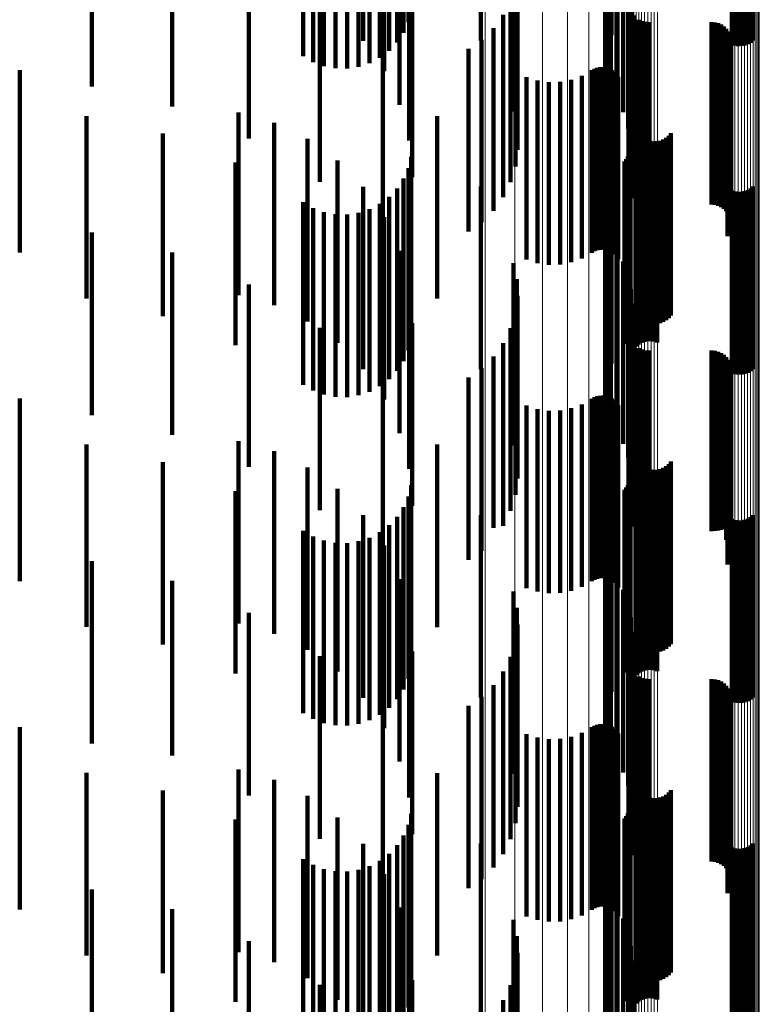
# Model space of a CAD drawing. Units: metres. Extents: x 0.02 to 0.11, y -0.59 to 0.65.
# Drawn here: x 0.09 to 0.11, y -0.29 to -0.26 of the extents above; entities that cross this region are included whole.
import ezdxf

# ---------------------------------------------------------------- set-up
doc = ezdxf.new("R2010")
doc.units = ezdxf.units.M
doc.linetypes.add('AUSGEZOGEN', pattern=[0])
doc.linetypes.add('VERDECKT2_S2', pattern=[0.009, 0.005, -0.004])
doc.layers.add('Standard', color=7, linetype='AUSGEZOGEN', lineweight=13)

msp = doc.modelspace()

# ---------------------------------------------------------------- linework, layer by layer
at = {"layer": 'Standard', "color": 253, "linetype": 'VERDECKT2_S2', "lineweight": 140, "transparency": 33554687}
for p, q in [((0.096241, -0.255755), (0.096241, -0.260631)), ((0.101961, -0.255704), (0.101961, -0.260704)), ((0.096111, -0.255922), (0.096111, -0.260922)), ((0.101804, -0.255987), (0.101804, -0.260987)), ((0.095935, -0.256187), (0.095935, -0.261187)), ((0.098229, -0.25614), (0.098229, -0.26114)), ((0.101696, -0.256292), (0.101696, -0.261292)), ((0.105108, -0.256248), (0.105108, -0.261248)), ((0.105193, -0.256275), (0.105193, -0.261275)), ((0.105281, -0.256287), (0.105281, -0.261287)), ((0.105369, -0.256285), (0.105369, -0.261285)), ((0.105456, -0.256269), (0.105456, -0.261269)), ((0.10554, -0.256239), (0.10554, -0.261239)), ((0.105617, -0.256196), (0.105617, -0.261196)), ((0.105686, -0.25614), (0.105686, -0.26114)), ((0.095716, -0.25642), (0.095716, -0.26142)), ((0.093355, -0.256568), (0.093355, -0.261568)), ((0.093631, -0.256727), (0.093631, -0.261727)), ((0.09518, -0.25676), (0.09518, -0.26176)), ((0.095462, -0.256612), (0.095462, -0.261612)), ((0.10164, -0.256611), (0.10164, -0.261611)), ((0.09393, -0.256838), (0.09393, -0.261838)), ((0.094243, -0.256898), (0.094243, -0.261898)), ((0.094562, -0.256905), (0.094562, -0.261905)), ((0.094877, -0.256858), (0.094877, -0.261858)), ((0.101637, -0.256934), (0.101637, -0.261934)), ((0.101687, -0.257254), (0.101687, -0.262254)), ((0.087565, -0.257399), (0.087565, -0.262399)), ((0.10179, -0.257561), (0.10179, -0.262561)), ((0.101942, -0.257846), (0.101942, -0.262846)), ((0.089774, -0.257942), (0.089774, -0.262942)), ((0.099118, -0.258233), (0.099118, -0.263078)), ((0.10213, -0.258191), (0.10213, -0.2631)), ((0.099213, -0.258679), (0.099213, -0.262854)), ((0.102263, -0.258561), (0.102263, -0.262913)), ((0.091873, -0.258819), (0.091873, -0.263819)), ((0.09626, -0.258874), (0.09626, -0.263874)), ((0.102337, -0.258948), (0.102337, -0.262719)), ((0.096001, -0.258999), (0.096001, -0.262896)), ((0.099232, -0.259134), (0.099232, -0.262625)), ((0.095578, -0.259441), (0.095578, -0.261977)), ((0.10235, -0.259341), (0.10235, -0.262521)), ((0.099175, -0.259586), (0.099175, -0.262397)), ((0.093812, -0.260009), (0.093812, -0.265009)), ((0.095005, -0.259843), (0.095005, -0.261144)), ((0.096347, -0.259882), (0.096347, -0.264882)), ((0.099043, -0.260022), (0.099043, -0.262177)), ((0.102278, -0.260034), (0.102278, -0.262172)), ((0.102276, -0.260125), (0.102276, -0.262126)), ((0.102289, -0.260215), (0.102289, -0.26208)), ((0.098841, -0.26043), (0.098841, -0.261972)), ((0.10236, -0.260382), (0.10236, -0.261996)), ((0.102415, -0.260454), (0.102415, -0.26196)), ((0.102557, -0.260567), (0.102557, -0.261903)), ((0.10264, -0.260604), (0.10264, -0.261884)), ((0.098573, -0.260799), (0.098573, -0.261786)), ((0.102728, -0.260627), (0.102728, -0.261873)), ((0.102819, -0.260634), (0.102819, -0.261869)), ((0.104547, -0.260634), (0.104547, -0.261869)), ((0.104638, -0.260642), (0.104638, -0.261865)), ((0.104727, -0.260665), (0.104727, -0.261854)), ((0.104811, -0.260702), (0.104811, -0.261835)), ((0.104887, -0.260753), (0.104887, -0.261809)), ((0.104953, -0.260816), (0.104953, -0.261777)), ((0.098248, -0.261117), (0.098248, -0.261626)), ((0.105008, -0.260889), (0.105008, -0.26174)), ((0.10505, -0.260971), (0.10505, -0.261699)), ((0.105078, -0.261058), (0.105078, -0.261655)), ((0.105091, -0.261149), (0.105091, -0.26161)), ((0.09789, -0.261367), (0.09789, -0.266367)), ((0.105037, -0.261416), (0.105037, -0.261475)), ((0.10507, -0.26133), (0.10507, -0.261518)), ((0.105088, -0.26124), (0.105088, -0.261564)), ((0.095544, -0.261484), (0.095544, -0.265975)), ((0.098248, -0.261626), (0.098248, -0.266117)), ((0.10499, -0.261495), (0.10499, -0.266495)), ((0.105037, -0.261475), (0.105037, -0.266416)), ((0.10507, -0.261518), (0.10507, -0.26633)), ((0.105078, -0.261655), (0.105078, -0.266058)), ((0.105088, -0.261564), (0.105088, -0.26624)), ((0.105091, -0.26161), (0.105091, -0.266149)), ((0.085592, -0.261948), (0.085592, -0.266948)), ((0.098573, -0.261786), (0.098573, -0.265799)), ((0.101268, -0.261953), (0.101268, -0.266953)), ((0.101341, -0.261912), (0.101341, -0.266912)), ((0.101419, -0.261883), (0.101419, -0.266883)), ((0.101501, -0.261868), (0.101501, -0.266868)), ((0.101585, -0.261867), (0.101585, -0.266867)), ((0.101667, -0.26188), (0.101667, -0.26688)), ((0.101747, -0.261907), (0.101747, -0.266907)), ((0.10182, -0.261946), (0.10182, -0.266946)), ((0.102415, -0.26196), (0.102415, -0.265454)), ((0.102557, -0.261903), (0.102557, -0.265567)), ((0.10264, -0.261884), (0.10264, -0.265604)), ((0.102728, -0.261873), (0.102728, -0.265627)), ((0.102819, -0.261869), (0.102819, -0.265634)), ((0.104547, -0.261869), (0.104547, -0.265634)), ((0.104638, -0.261865), (0.104638, -0.265642)), ((0.104727, -0.261854), (0.104727, -0.265665)), ((0.104811, -0.261835), (0.104811, -0.265702)), ((0.104887, -0.261809), (0.104887, -0.265753)), ((0.104953, -0.261777), (0.104953, -0.265816)), ((0.105008, -0.26174), (0.105008, -0.265889)), ((0.10505, -0.261699), (0.10505, -0.265971)), ((0.098841, -0.261972), (0.098841, -0.26543)), ((0.099043, -0.262177), (0.099043, -0.265022)), ((0.099483, -0.26214), (0.099483, -0.26714)), ((0.100705, -0.262214), (0.100705, -0.267214)), ((0.100997, -0.262107), (0.100997, -0.267107)), ((0.101887, -0.261997), (0.101887, -0.266997)), ((0.101944, -0.262058), (0.101944, -0.267058)), ((0.101989, -0.262128), (0.101989, -0.267128)), ((0.102276, -0.262126), (0.102276, -0.265125)), ((0.102278, -0.262172), (0.102278, -0.265034)), ((0.102289, -0.26208), (0.102289, -0.265215)), ((0.10236, -0.261996), (0.10236, -0.265382)), ((0.099175, -0.262397), (0.099175, -0.264586)), ((0.099779, -0.262234), (0.099779, -0.267234)), ((0.100088, -0.262279), (0.100088, -0.267279)), ((0.100399, -0.262272), (0.100399, -0.267272)), ((0.099232, -0.262625), (0.099232, -0.264134)), ((0.102337, -0.262719), (0.102337, -0.263948)), ((0.10235, -0.262521), (0.10235, -0.264341)), ((0.099213, -0.262854), (0.099213, -0.263679)), ((0.102263, -0.262913), (0.102263, -0.263561)), ((0.087423, -0.263206), (0.087423, -0.268206)), ((0.091591, -0.263113), (0.091591, -0.268113)), ((0.097028, -0.263208), (0.097028, -0.265106)), ((0.099118, -0.263078), (0.099118, -0.263078)), ((0.10213, -0.2631), (0.10213, -0.2631)), ((0.092564, -0.263391), (0.092564, -0.268391)), ((0.102476, -0.263533), (0.102476, -0.268533)), ((0.089513, -0.263688), (0.089513, -0.268688)), ((0.093474, -0.263832), (0.093474, -0.268832)), ((0.102512, -0.263617), (0.102512, -0.268617)), ((0.102563, -0.263694), (0.102563, -0.268694)), ((0.102625, -0.263761), (0.102625, -0.268761)), ((0.102698, -0.263816), (0.102698, -0.268816)), ((0.103225, -0.263849), (0.103225, -0.268849)), ((0.103304, -0.263802), (0.103304, -0.268802)), ((0.103374, -0.263744), (0.103374, -0.268744)), ((0.103433, -0.263674), (0.103433, -0.268674)), ((0.102779, -0.263859), (0.102779, -0.268859)), ((0.102866, -0.263887), (0.102866, -0.268887)), ((0.102957, -0.263901), (0.102957, -0.268901)), ((0.103049, -0.263898), (0.103049, -0.268898)), ((0.103139, -0.263881), (0.103139, -0.268881)), ((0.09632, -0.264322), (0.09632, -0.269079)), ((0.102214, -0.264388), (0.102214, -0.264512)), ((0.102256, -0.264317), (0.102256, -0.264548)), ((0.102286, -0.26424), (0.102286, -0.264586)), ((0.102304, -0.26416), (0.102304, -0.264627)), ((0.102799, -0.264378), (0.102799, -0.269051)), ((0.102887, -0.264376), (0.102887, -0.269052)), ((0.102975, -0.264388), (0.102975, -0.269046)), ((0.091506, -0.264481), (0.091506, -0.268999)), ((0.094296, -0.264422), (0.094296, -0.269422)), ((0.096241, -0.264631), (0.096241, -0.268923)), ((0.102163, -0.264451), (0.102163, -0.26448)), ((0.102163, -0.26448), (0.102163, -0.269451)), ((0.102214, -0.264512), (0.102214, -0.269388)), ((0.102256, -0.264548), (0.102256, -0.269317)), ((0.102286, -0.264586), (0.102286, -0.26924)), ((0.102304, -0.264627), (0.102304, -0.26916)), ((0.102482, -0.264523), (0.102482, -0.268978)), ((0.102551, -0.264467), (0.102551, -0.269006)), ((0.102628, -0.264424), (0.102628, -0.269028)), ((0.102712, -0.264394), (0.102712, -0.269043)), ((0.10306, -0.264415), (0.10306, -0.269032)), ((0.096111, -0.264922), (0.096111, -0.268777)), ((0.101961, -0.264704), (0.101961, -0.269704)), ((0.095005, -0.265144), (0.095005, -0.270144)), ((0.095935, -0.265187), (0.095935, -0.268643)), ((0.097028, -0.265106), (0.097028, -0.268208)), ((0.098229, -0.26514), (0.098229, -0.27014)), ((0.101804, -0.264987), (0.101804, -0.269987)), ((0.105617, -0.265196), (0.105617, -0.268639)), ((0.105686, -0.26514), (0.105686, -0.268667)), ((0.095716, -0.26542), (0.095716, -0.268526)), ((0.101696, -0.265292), (0.101696, -0.270292)), ((0.105108, -0.265248), (0.105108, -0.268612)), ((0.105193, -0.265275), (0.105193, -0.268599)), ((0.105281, -0.265287), (0.105281, -0.268593)), ((0.105369, -0.265285), (0.105369, -0.268594)), ((0.105456, -0.265269), (0.105456, -0.268602)), ((0.10554, -0.265239), (0.10554, -0.268617)), ((0.093355, -0.265568), (0.093355, -0.268451)), ((0.093631, -0.265727), (0.093631, -0.268371)), ((0.095462, -0.265612), (0.095462, -0.268429)), ((0.10164, -0.265611), (0.10164, -0.270611)), ((0.09393, -0.265838), (0.09393, -0.268315)), ((0.094243, -0.265898), (0.094243, -0.268285)), ((0.094562, -0.265905), (0.094562, -0.268281)), ((0.094877, -0.265858), (0.094877, -0.268305)), ((0.09518, -0.26576), (0.09518, -0.268355)), ((0.095544, -0.265975), (0.095544, -0.266484)), ((0.095578, -0.265977), (0.095578, -0.270977)), ((0.101637, -0.265934), (0.101637, -0.270934)), ((0.101687, -0.266254), (0.101687, -0.271254)), ((0.087565, -0.266399), (0.087565, -0.268033)), ((0.10179, -0.266561), (0.10179, -0.271561)), ((0.089774, -0.266942), (0.089774, -0.267759)), ((0.096001, -0.266896), (0.096001, -0.271896)), ((0.101942, -0.266846), (0.101942, -0.271846)), ((0.099118, -0.267233), (0.099118, -0.272233)), ((0.10213, -0.267191), (0.10213, -0.272191)), ((0.102263, -0.267561), (0.102263, -0.272561)), ((0.089774, -0.267759), (0.089774, -0.271942)), ((0.091873, -0.267819), (0.091873, -0.272819)), ((0.09626, -0.267874), (0.09626, -0.271823)), ((0.099213, -0.267679), (0.099213, -0.272679)), ((0.087565, -0.268033), (0.087565, -0.271399)), ((0.099232, -0.268134), (0.099232, -0.273134)), ((0.102337, -0.267948), (0.102337, -0.272948)), ((0.093631, -0.268371), (0.093631, -0.270727)), ((0.09393, -0.268315), (0.09393, -0.270838)), ((0.094243, -0.268285), (0.094243, -0.270898)), ((0.094562, -0.268281), (0.094562, -0.270905)), ((0.094877, -0.268305), (0.094877, -0.270858)), ((0.09518, -0.268355), (0.09518, -0.27076)), ((0.095462, -0.268429), (0.095462, -0.270612)), ((0.10235, -0.268341), (0.10235, -0.273341)), ((0.093355, -0.268451), (0.093355, -0.270568)), ((0.095716, -0.268526), (0.095716, -0.27042)), ((0.095935, -0.268643), (0.095935, -0.270187)), ((0.099175, -0.268586), (0.099175, -0.273586)), ((0.105108, -0.268612), (0.105108, -0.270248)), ((0.105193, -0.268599), (0.105193, -0.270275)), ((0.105281, -0.268593), (0.105281, -0.270287)), ((0.105369, -0.268594), (0.105369, -0.270285)), ((0.105456, -0.268602), (0.105456, -0.270269)), ((0.10554, -0.268617), (0.10554, -0.270239)), ((0.105617, -0.268639), (0.105617, -0.270196)), ((0.105686, -0.268667), (0.105686, -0.27014)), ((0.096111, -0.268777), (0.096111, -0.269922)), ((0.096241, -0.268923), (0.096241, -0.269631)), ((0.096347, -0.268882), (0.096347, -0.271315)), ((0.091506, -0.268999), (0.091506, -0.269481)), ((0.093812, -0.269009), (0.093812, -0.274009)), ((0.09632, -0.269079), (0.09632, -0.269079)), ((0.099043, -0.269022), (0.099043, -0.274022)), ((0.102276, -0.269125), (0.102276, -0.274125)), ((0.102278, -0.269034), (0.102278, -0.274034)), ((0.102289, -0.269215), (0.102289, -0.274215)), ((0.102482, -0.268978), (0.102482, -0.269523)), ((0.102551, -0.269006), (0.102551, -0.269467)), ((0.102628, -0.269028), (0.102628, -0.269424)), ((0.102712, -0.269043), (0.102712, -0.269394)), ((0.102799, -0.269051), (0.102799, -0.269378)), ((0.102887, -0.269052), (0.102887, -0.269376)), ((0.102975, -0.269046), (0.102975, -0.269388)), ((0.10306, -0.269032), (0.10306, -0.269415)), ((0.098841, -0.26943), (0.098841, -0.27443)), ((0.10236, -0.269382), (0.10236, -0.274382)), ((0.102415, -0.269454), (0.102415, -0.274454)), ((0.102557, -0.269567), (0.102557, -0.274567)), ((0.10264, -0.269604), (0.10264, -0.274596)), ((0.102728, -0.269627), (0.102728, -0.274584)), ((0.102819, -0.269634), (0.102819, -0.27458)), ((0.104547, -0.269634), (0.104547, -0.27458)), ((0.104638, -0.269642), (0.104638, -0.274576)), ((0.104727, -0.269665), (0.104727, -0.274564)), ((0.104811, -0.269702), (0.104811, -0.274544)), ((0.104887, -0.269753), (0.104887, -0.274517)), ((0.098573, -0.269799), (0.098573, -0.274493)), ((0.104953, -0.269816), (0.104953, -0.274484)), ((0.105008, -0.269889), (0.105008, -0.274446)), ((0.10505, -0.269971), (0.10505, -0.274403)), ((0.098248, -0.270117), (0.098248, -0.274326)), ((0.105078, -0.270058), (0.105078, -0.274357)), ((0.105088, -0.27024), (0.105088, -0.274261)), ((0.105091, -0.270149), (0.105091, -0.274309)), ((0.095544, -0.270484), (0.095544, -0.275484)), ((0.09789, -0.270367), (0.09789, -0.275367)), ((0.10499, -0.270495), (0.10499, -0.274128)), ((0.105037, -0.270416), (0.105037, -0.274169)), ((0.10507, -0.27033), (0.10507, -0.274214)), ((0.085592, -0.270948), (0.085592, -0.274809)), ((0.100997, -0.271107), (0.100997, -0.273806)), ((0.101268, -0.270953), (0.101268, -0.273887)), ((0.101341, -0.270912), (0.101341, -0.273908)), ((0.101419, -0.270883), (0.101419, -0.273923)), ((0.101501, -0.270868), (0.101501, -0.273931)), ((0.101585, -0.270867), (0.101585, -0.273932)), ((0.101667, -0.27088), (0.101667, -0.273925)), ((0.101747, -0.270907), (0.101747, -0.273911)), ((0.10182, -0.270946), (0.10182, -0.27389)), ((0.101887, -0.270997), (0.101887, -0.273864)), ((0.101944, -0.271058), (0.101944, -0.273831)), ((0.101989, -0.271128), (0.101989, -0.273795)), ((0.096347, -0.271315), (0.096347, -0.273882)), ((0.099483, -0.27114), (0.099483, -0.273788)), ((0.099779, -0.271234), (0.099779, -0.273739)), ((0.100088, -0.271279), (0.100088, -0.273716)), ((0.100399, -0.271272), (0.100399, -0.273719)), ((0.100705, -0.271214), (0.100705, -0.27375)), ((0.09626, -0.271823), (0.09626, -0.272874)), ((0.087423, -0.272206), (0.087423, -0.277206)), ((0.091591, -0.272113), (0.091591, -0.274222)), ((0.097028, -0.272208), (0.097028, -0.277208)), ((0.092564, -0.272391), (0.092564, -0.274082)), ((0.089513, -0.272688), (0.089513, -0.277687)), ((0.102476, -0.272533), (0.102476, -0.273056)), ((0.102512, -0.272617), (0.102512, -0.273012)), ((0.102563, -0.272694), (0.102563, -0.272972)), ((0.103374, -0.272744), (0.103374, -0.272945)), ((0.103433, -0.272674), (0.103433, -0.272982)), ((0.093474, -0.272832), (0.093474, -0.27386)), ((0.102512, -0.273012), (0.102512, -0.277617)), ((0.102563, -0.272972), (0.102563, -0.277694)), ((0.102625, -0.272761), (0.102625, -0.272937)), ((0.102625, -0.272937), (0.102625, -0.277761)), ((0.102698, -0.272816), (0.102698, -0.272907)), ((0.102698, -0.272907), (0.102698, -0.277816)), ((0.102779, -0.272859), (0.102779, -0.272885)), ((0.102779, -0.272885), (0.102779, -0.277859)), ((0.102866, -0.272887), (0.102866, -0.277887)), ((0.102957, -0.272901), (0.102957, -0.277901)), ((0.103049, -0.272898), (0.103049, -0.277898)), ((0.103139, -0.272881), (0.103139, -0.277881)), ((0.103225, -0.272849), (0.103225, -0.27289)), ((0.103225, -0.27289), (0.103225, -0.277849)), ((0.103304, -0.272802), (0.103304, -0.272915)), ((0.103304, -0.272915), (0.103304, -0.277802)), ((0.103374, -0.272945), (0.103374, -0.277744)), ((0.103433, -0.272982), (0.103433, -0.277674)), ((0.102286, -0.27324), (0.102286, -0.277415)), ((0.102304, -0.27316), (0.102304, -0.277457)), ((0.102476, -0.273056), (0.102476, -0.277533)), ((0.091506, -0.273481), (0.091506, -0.278481)), ((0.094296, -0.273422), (0.094296, -0.273562)), ((0.094296, -0.273562), (0.094296, -0.278422)), ((0.09632, -0.273322), (0.09632, -0.278322)), ((0.102163, -0.273451), (0.102163, -0.277304)), ((0.102214, -0.273388), (0.102214, -0.277338)), ((0.102256, -0.273317), (0.102256, -0.277375)), ((0.102482, -0.273523), (0.102482, -0.278523)), ((0.102551, -0.273467), (0.102551, -0.278467)), ((0.102628, -0.273424), (0.102628, -0.278424)), ((0.102712, -0.273394), (0.102712, -0.278394)), ((0.102799, -0.273378), (0.102799, -0.278378)), ((0.102887, -0.273376), (0.102887, -0.278376)), ((0.102975, -0.273388), (0.102975, -0.278388)), ((0.10306, -0.273415), (0.10306, -0.278415)), ((0.096241, -0.273631), (0.096241, -0.278631)), ((0.099483, -0.273788), (0.099483, -0.27614)), ((0.099779, -0.273739), (0.099779, -0.276234)), ((0.100088, -0.273716), (0.100088, -0.276279)), ((0.100399, -0.273719), (0.100399, -0.276272)), ((0.100705, -0.27375), (0.100705, -0.276214)), ((0.100997, -0.273806), (0.100997, -0.276107)), ((0.101944, -0.273831), (0.101944, -0.276058)), ((0.101961, -0.273704), (0.101961, -0.277171)), ((0.101989, -0.273795), (0.101989, -0.276128)), ((0.092564, -0.274082), (0.092564, -0.277391)), ((0.093474, -0.27386), (0.093474, -0.277832)), ((0.096111, -0.273922), (0.096111, -0.278922)), ((0.101268, -0.273887), (0.101268, -0.275953)), ((0.101341, -0.273908), (0.101341, -0.275912)), ((0.101419, -0.273923), (0.101419, -0.275883)), ((0.101501, -0.273931), (0.101501, -0.275868)), ((0.101585, -0.273932), (0.101585, -0.275867)), ((0.101667, -0.273925), (0.101667, -0.27588)), ((0.101747, -0.273911), (0.101747, -0.275907)), ((0.101804, -0.273987), (0.101804, -0.277022)), ((0.10182, -0.27389), (0.10182, -0.275946)), ((0.101887, -0.273864), (0.101887, -0.275997)), ((0.091591, -0.274222), (0.091591, -0.277113)), ((0.095005, -0.274144), (0.095005, -0.279144)), ((0.095935, -0.274187), (0.095935, -0.279187)), ((0.098229, -0.27414), (0.098229, -0.276942)), ((0.098248, -0.274326), (0.098248, -0.275117)), ((0.101696, -0.274292), (0.101696, -0.276862)), ((0.10499, -0.274128), (0.10499, -0.275495)), ((0.105037, -0.274169), (0.105037, -0.275416)), ((0.10507, -0.274214), (0.10507, -0.27533)), ((0.105078, -0.274357), (0.105078, -0.275058)), ((0.105088, -0.274261), (0.105088, -0.27524)), ((0.105091, -0.274309), (0.105091, -0.275149)), ((0.105108, -0.274248), (0.105108, -0.279248)), ((0.105193, -0.274275), (0.105193, -0.279275)), ((0.105281, -0.274287), (0.105281, -0.279287)), ((0.105369, -0.274285), (0.105369, -0.279285)), ((0.105456, -0.274269), (0.105456, -0.279269)), ((0.10554, -0.274239), (0.10554, -0.279239)), ((0.105617, -0.274196), (0.105617, -0.279196)), ((0.105686, -0.27414), (0.105686, -0.27914)), ((0.093355, -0.274568), (0.093355, -0.279568)), ((0.095462, -0.274612), (0.095462, -0.279612)), ((0.095716, -0.27442), (0.095716, -0.27942)), ((0.098573, -0.274493), (0.098573, -0.274493)), ((0.10164, -0.274611), (0.10164, -0.276695)), ((0.10264, -0.274596), (0.10264, -0.274596)), ((0.102728, -0.274584), (0.102728, -0.274584)), ((0.102819, -0.27458), (0.102819, -0.27458)), ((0.104547, -0.27458), (0.104547, -0.27458)), ((0.104638, -0.274576), (0.104638, -0.274576)), ((0.104727, -0.274564), (0.104727, -0.274564)), ((0.104811, -0.274544), (0.104811, -0.274544)), ((0.104887, -0.274517), (0.104887, -0.274517)), ((0.104953, -0.274484), (0.104953, -0.274816)), ((0.105008, -0.274446), (0.105008, -0.274889)), ((0.10505, -0.274403), (0.10505, -0.274971)), ((0.085592, -0.274809), (0.085592, -0.275948)), ((0.093631, -0.274727), (0.093631, -0.279727)), ((0.09393, -0.274838), (0.09393, -0.279838)), ((0.094243, -0.274898), (0.094243, -0.279898)), ((0.094562, -0.274905), (0.094562, -0.279905)), ((0.094877, -0.274858), (0.094877, -0.279858)), ((0.09518, -0.27476), (0.09518, -0.27976)), ((0.095578, -0.274977), (0.095578, -0.279977)), ((0.101637, -0.274934), (0.101637, -0.276525)), ((0.087565, -0.275399), (0.087565, -0.280399)), ((0.101687, -0.275254), (0.101687, -0.276357)), ((0.10179, -0.275561), (0.10179, -0.276195)), ((0.089774, -0.275942), (0.089774, -0.280726)), ((0.096001, -0.275896), (0.096001, -0.280896)), ((0.101942, -0.275846), (0.101942, -0.276045)), ((0.099118, -0.276233), (0.099118, -0.281233)), ((0.10179, -0.276195), (0.10179, -0.280561)), ((0.101942, -0.276045), (0.101942, -0.280846)), ((0.10213, -0.276191), (0.10213, -0.281191)), ((0.101637, -0.276525), (0.101637, -0.279934)), ((0.101687, -0.276357), (0.101687, -0.280254)), ((0.099213, -0.276679), (0.099213, -0.281679)), ((0.10164, -0.276695), (0.10164, -0.279611)), ((0.102263, -0.276561), (0.102263, -0.281561)), ((0.091873, -0.276819), (0.091873, -0.280265)), ((0.09626, -0.276874), (0.09626, -0.281874)), ((0.098229, -0.276942), (0.098229, -0.27914)), ((0.101696, -0.276862), (0.101696, -0.279292)), ((0.101804, -0.277022), (0.101804, -0.278987)), ((0.102337, -0.276948), (0.102337, -0.281948)), ((0.099232, -0.277134), (0.099232, -0.282134)), ((0.101961, -0.277171), (0.101961, -0.278704)), ((0.102163, -0.277304), (0.102163, -0.278451)), ((0.102214, -0.277338), (0.102214, -0.278388)), ((0.099175, -0.277586), (0.099175, -0.282586)), ((0.102256, -0.277375), (0.102256, -0.278317)), ((0.102286, -0.277415), (0.102286, -0.27824)), ((0.102304, -0.277457), (0.102304, -0.27816)), ((0.10235, -0.277341), (0.10235, -0.282341)), ((0.093812, -0.278009), (0.093812, -0.279639)), ((0.096347, -0.277882), (0.096347, -0.282882)), ((0.099043, -0.278022), (0.099043, -0.283022)), ((0.102276, -0.278125), (0.102276, -0.283125)), ((0.102278, -0.278034), (0.102278, -0.283034)), ((0.102289, -0.278215), (0.102289, -0.283215)), ((0.10236, -0.278382), (0.10236, -0.283382)), ((0.098841, -0.27843), (0.098841, -0.28343)), ((0.102415, -0.278454), (0.102415, -0.283454)), ((0.102557, -0.278567), (0.102557, -0.283567)), ((0.10264, -0.278604), (0.10264, -0.283604)), ((0.102728, -0.278627), (0.102728, -0.283627)), ((0.102819, -0.278634), (0.102819, -0.283634)), ((0.104547, -0.278634), (0.104547, -0.283634)), ((0.104638, -0.278642), (0.104638, -0.283642)), ((0.104727, -0.278665), (0.104727, -0.283665)), ((0.098573, -0.278799), (0.098573, -0.283799)), ((0.104811, -0.278702), (0.104811, -0.283702)), ((0.104887, -0.278753), (0.104887, -0.283753)), ((0.104953, -0.278816), (0.104953, -0.283816)), ((0.105008, -0.278889), (0.105008, -0.283889)), ((0.098248, -0.279117), (0.098248, -0.284117)), ((0.10505, -0.278971), (0.10505, -0.283971)), ((0.105078, -0.279058), (0.105078, -0.284058)), ((0.105091, -0.279149), (0.105091, -0.284149)), ((0.095544, -0.279484), (0.095544, -0.284484)), ((0.09789, -0.279367), (0.09789, -0.281657)), ((0.10499, -0.279495), (0.10499, -0.284495)), ((0.105037, -0.279416), (0.105037, -0.284416)), ((0.10507, -0.27933), (0.10507, -0.28433)), ((0.105088, -0.27924), (0.105088, -0.28424)), ((0.093812, -0.279639), (0.093812, -0.283009)), ((0.085592, -0.279948), (0.085592, -0.284948)), ((0.101268, -0.279953), (0.101268, -0.284953)), ((0.101341, -0.279912), (0.101341, -0.284912)), ((0.101419, -0.279883), (0.101419, -0.284883)), ((0.101501, -0.279868), (0.101501, -0.284868)), ((0.101585, -0.279867), (0.101585, -0.284867)), ((0.101667, -0.27988), (0.101667, -0.28488)), ((0.101747, -0.279907), (0.101747, -0.284907)), ((0.10182, -0.279946), (0.10182, -0.284946)), ((0.101887, -0.279997), (0.101887, -0.284997)), ((0.091873, -0.280265), (0.091873, -0.281819)), ((0.099483, -0.28014), (0.099483, -0.28514)), ((0.099779, -0.280234), (0.099779, -0.285234)), ((0.100088, -0.280279), (0.100088, -0.285279)), ((0.100399, -0.280272), (0.100399, -0.285272)), ((0.100705, -0.280214), (0.100705, -0.285214)), ((0.100997, -0.280107), (0.100997, -0.285107)), ((0.101944, -0.280058), (0.101944, -0.285058)), ((0.101989, -0.280128), (0.101989, -0.285128)), ((0.089774, -0.280726), (0.089774, -0.280726)), ((0.091591, -0.281113), (0.091591, -0.286113)), ((0.087423, -0.281206), (0.087423, -0.282689)), ((0.097028, -0.281208), (0.097028, -0.286208)), ((0.092564, -0.281391), (0.092564, -0.286391)), ((0.102476, -0.281533), (0.102476, -0.285543)), ((0.102512, -0.281617), (0.102512, -0.285497)), ((0.089513, -0.281687), (0.089513, -0.282436)), ((0.093474, -0.281832), (0.093474, -0.286832)), ((0.09789, -0.281657), (0.09789, -0.284367)), ((0.102563, -0.281694), (0.102563, -0.285455)), ((0.102625, -0.281761), (0.102625, -0.285418)), ((0.102698, -0.281816), (0.102698, -0.285388)), ((0.102779, -0.281859), (0.102779, -0.285364)), ((0.102866, -0.281887), (0.102866, -0.285349)), ((0.102957, -0.281901), (0.102957, -0.285342)), ((0.103049, -0.281898), (0.103049, -0.285343)), ((0.103139, -0.281881), (0.103139, -0.285352)), ((0.103225, -0.281849), (0.103225, -0.28537)), ((0.103304, -0.281802), (0.103304, -0.285395)), ((0.103374, -0.281744), (0.103374, -0.285428)), ((0.103433, -0.281674), (0.103433, -0.285466)), ((0.102304, -0.28216), (0.102304, -0.28716)), ((0.089513, -0.282436), (0.089513, -0.286687)), ((0.094296, -0.282422), (0.094296, -0.286781)), ((0.09632, -0.282322), (0.09632, -0.287322)), ((0.102163, -0.282451), (0.102163, -0.287451)), ((0.102214, -0.282388), (0.102214, -0.287388)), ((0.102256, -0.282317), (0.102256, -0.287317)), ((0.102286, -0.28224), (0.102286, -0.28724)), ((0.102628, -0.282424), (0.102628, -0.287424)), ((0.102712, -0.282394), (0.102712, -0.287394)), ((0.102799, -0.282378), (0.102799, -0.287378)), ((0.102887, -0.282376), (0.102887, -0.287376)), ((0.102975, -0.282388), (0.102975, -0.287388)), ((0.10306, -0.282415), (0.10306, -0.287415)), ((0.087423, -0.282689), (0.087423, -0.286206)), ((0.091506, -0.282481), (0.091506, -0.287481)), ((0.096241, -0.282631), (0.096241, -0.287631)), ((0.101961, -0.282704), (0.101961, -0.287704)), ((0.102482, -0.282523), (0.102482, -0.287523)), ((0.102551, -0.282467), (0.102551, -0.287467)), ((0.096111, -0.282922), (0.096111, -0.287922)), ((0.101804, -0.282987), (0.101804, -0.287987)), ((0.095005, -0.283144), (0.095005, -0.286401)), ((0.095935, -0.283187), (0.095935, -0.288187)), ((0.098229, -0.28314), (0.098229, -0.28814)), ((0.105108, -0.283248), (0.105108, -0.288248)), ((0.105193, -0.283275), (0.105193, -0.288275)), ((0.105456, -0.283269), (0.105456, -0.288269)), ((0.10554, -0.283239), (0.10554, -0.288239)), ((0.105617, -0.283196), (0.105617, -0.288196)), ((0.105686, -0.28314), (0.105686, -0.28814)), ((0.095716, -0.28342), (0.095716, -0.28842)), ((0.101696, -0.283292), (0.101696, -0.288292)), ((0.105281, -0.283287), (0.105281, -0.288287)), ((0.105369, -0.283285), (0.105369, -0.288285)), ((0.093355, -0.283568), (0.093355, -0.288568)), ((0.093631, -0.283727), (0.093631, -0.288727)), ((0.09518, -0.28376), (0.09518, -0.28876)), ((0.095462, -0.283612), (0.095462, -0.288612)), ((0.10164, -0.283611), (0.10164, -0.288611)), ((0.09393, -0.283838), (0.09393, -0.288838)), ((0.094243, -0.283898), (0.094243, -0.288898)), ((0.094562, -0.283905), (0.094562, -0.288905)), ((0.094877, -0.283858), (0.094877, -0.288858)), ((0.095578, -0.283977), (0.095578, -0.285963)), ((0.101637, -0.283934), (0.101637, -0.288934)), ((0.101687, -0.284254), (0.101687, -0.288979)), ((0.087565, -0.284399), (0.087565, -0.289399)), ((0.10179, -0.284561), (0.10179, -0.288811)), ((0.101942, -0.284846), (0.101942, -0.288655)), ((0.089774, -0.284942), (0.089774, -0.289942)), ((0.096001, -0.284896), (0.096001, -0.28548)), ((0.099118, -0.285233), (0.099118, -0.288443)), ((0.10213, -0.285191), (0.10213, -0.288466)), ((0.102625, -0.285418), (0.102625, -0.286761)), ((0.102698, -0.285388), (0.102698, -0.286816)), ((0.102779, -0.285364), (0.102779, -0.286859)), ((0.102866, -0.285349), (0.102866, -0.286887)), ((0.102957, -0.285342), (0.102957, -0.286901)), ((0.103049, -0.285343), (0.103049, -0.286898)), ((0.103139, -0.285352), (0.103139, -0.286881)), ((0.103225, -0.28537), (0.103225, -0.286849)), ((0.103304, -0.285395), (0.103304, -0.286802)), ((0.103374, -0.285428), (0.103374, -0.286744)), ((0.096001, -0.28548), (0.096001, -0.289896)), ((0.099213, -0.285679), (0.099213, -0.288199)), ((0.102263, -0.285561), (0.102263, -0.288263)), ((0.102476, -0.285543), (0.102476, -0.286533)), ((0.102512, -0.285497), (0.102512, -0.286617)), ((0.102563, -0.285455), (0.102563, -0.286694)), ((0.103433, -0.285466), (0.103433, -0.286674)), ((0.091873, -0.285819), (0.091873, -0.290819)), ((0.095578, -0.285963), (0.095578, -0.288977)), ((0.09626, -0.285874), (0.09626, -0.290874)), ((0.102337, -0.285948), (0.102337, -0.288052)), ((0.099232, -0.286134), (0.099232, -0.28795)), ((0.095005, -0.286401), (0.095005, -0.288144)), ((0.10235, -0.286341), (0.10235, -0.287837)), ((0.094296, -0.286781), (0.094296, -0.287422)), ((0.099175, -0.286586), (0.099175, -0.287703)), ((0.093812, -0.287009), (0.093812, -0.292009)), ((0.096347, -0.286882), (0.096347, -0.291882)), ((0.099043, -0.287022), (0.099043, -0.287464)), ((0.102278, -0.287034), (0.102278, -0.287458)), ((0.102276, -0.287125), (0.102276, -0.287408)), ((0.102289, -0.287215), (0.102289, -0.287359)), ((0.098841, -0.28743), (0.098841, -0.29243)), ((0.099043, -0.287464), (0.099043, -0.292022)), ((0.102276, -0.287408), (0.102276, -0.292125)), ((0.102278, -0.287458), (0.102278, -0.292034)), ((0.102289, -0.287359), (0.102289, -0.292215)), ((0.10236, -0.287382), (0.10236, -0.292382)), ((0.102415, -0.287454), (0.102415, -0.292454))]:
    msp.add_line(p, q, dxfattribs=at)
at = {"layer": 'Standard', "color": 7, "linetype": 'AUSGEZOGEN', "lineweight": 13, "transparency": 33554687}
for points in [[(0.102318, -0.078695), (0.102318, -0.09271), (0.102318, -0.106753), (0.102318, -0.120813), (0.102318, -0.134878), (0.102318, -0.148932), (0.102318, -0.162964), (0.102318, -0.17696), (0.102318, -0.190904), (0.102318, -0.204783), (0.102318, -0.218582), (0.102318, -0.232287), (0.102318, -0.245883), (0.102318, -0.259355), (0.102318, -0.272689), (0.102318, -0.28587), (0.102318, -0.298882), (0.102318, -0.311713)], [(0.10234, -0.07868), (0.10234, -0.092692), (0.10234, -0.106733), (0.10234, -0.120792), (0.10234, -0.134854), (0.10234, -0.148907), (0.10234, -0.162937), (0.10234, -0.17693), (0.10234, -0.190872), (0.10234, -0.204749), (0.10234, -0.218547), (0.10234, -0.23225), (0.10234, -0.245844), (0.10234, -0.259314), (0.10234, -0.272646), (0.10234, -0.285824), (0.10234, -0.298835), (0.10234, -0.311664)], [(0.102375, -0.078665), (0.102375, -0.092675), (0.102375, -0.106715), (0.102375, -0.120771), (0.102375, -0.134831), (0.102375, -0.148882), (0.102375, -0.16291), (0.102375, -0.176902), (0.102375, -0.190842), (0.102375, -0.204717), (0.102375, -0.218513), (0.102375, -0.232214), (0.102375, -0.245806), (0.102375, -0.259275), (0.102375, -0.272604), (0.102375, -0.285781), (0.102375, -0.298791), (0.102375, -0.311618)], [(0.102423, -0.078651), (0.102423, -0.09266), (0.102423, -0.106698), (0.102423, -0.120752), (0.102423, -0.134811), (0.102423, -0.14886), (0.102423, -0.162886), (0.102423, -0.176876), (0.102423, -0.190815), (0.102423, -0.204688), (0.102423, -0.218482), (0.102423, -0.232181), (0.102423, -0.245772), (0.102423, -0.259239), (0.102423, -0.272567), (0.102423, -0.285742), (0.102423, -0.29875), (0.102423, -0.311575)], [(0.102483, -0.078639), (0.102483, -0.092646), (0.102483, -0.106683), (0.102483, -0.120736), (0.102483, -0.134793), (0.102483, -0.14884), (0.102483, -0.162865), (0.102483, -0.176853), (0.102483, -0.19079), (0.102483, -0.204662), (0.102483, -0.218455), (0.102483, -0.232152), (0.102483, -0.245741), (0.102483, -0.259207), (0.102483, -0.272534), (0.102483, -0.285707), (0.102483, -0.298714), (0.102483, -0.311538)], [(0.102553, -0.078629), (0.102553, -0.092635), (0.102553, -0.10667), (0.102553, -0.120722), (0.102553, -0.134777), (0.102553, -0.148824), (0.102553, -0.162847), (0.102553, -0.176834), (0.102553, -0.19077), (0.102553, -0.204641), (0.102553, -0.218432), (0.102553, -0.232128), (0.102553, -0.245716), (0.102553, -0.25918), (0.102553, -0.272506), (0.102553, -0.285678), (0.102553, -0.298683), (0.102553, -0.311506)], [(0.102631, -0.078621), (0.102631, -0.092626), (0.102631, -0.10666), (0.102631, -0.120711), (0.102631, -0.134766), (0.102631, -0.148811), (0.102631, -0.162833), (0.102631, -0.176819), (0.102631, -0.190754), (0.102631, -0.204624), (0.102631, -0.218414), (0.102631, -0.232109), (0.102631, -0.245696), (0.102631, -0.259159), (0.102631, -0.272484), (0.102631, -0.285656), (0.102631, -0.29866), (0.102631, -0.311482)], [(0.102715, -0.078616), (0.102715, -0.09262), (0.102715, -0.106653), (0.102715, -0.120703), (0.102715, -0.134757), (0.102715, -0.148802), (0.102715, -0.162824), (0.102715, -0.176809), (0.102715, -0.190743), (0.102715, -0.204612), (0.102715, -0.218401), (0.102715, -0.232096), (0.102715, -0.245683), (0.102715, -0.259145), (0.102715, -0.272469), (0.102715, -0.28564), (0.102715, -0.298643), (0.102715, -0.311465)], [(0.102802, -0.078613), (0.102802, -0.092617), (0.102802, -0.10665), (0.102802, -0.120699), (0.102802, -0.134753), (0.102802, -0.148797), (0.102802, -0.162819), (0.102802, -0.176803), (0.102802, -0.190737), (0.102802, -0.204606), (0.102802, -0.218395), (0.102802, -0.23209), (0.102802, -0.245675), (0.102802, -0.259137), (0.102802, -0.272461), (0.102802, -0.285632), (0.102802, -0.298635), (0.102802, -0.311456)], [(0.102891, -0.078613), (0.102891, -0.092616), (0.102891, -0.106649), (0.102891, -0.120699), (0.102891, -0.134753), (0.102891, -0.148797), (0.102891, -0.162818), (0.102891, -0.176803), (0.102891, -0.190737), (0.102891, -0.204605), (0.102891, -0.218394), (0.102891, -0.232089), (0.102891, -0.245675), (0.102891, -0.259137), (0.102891, -0.27246), (0.102891, -0.285631), (0.102891, -0.298634), (0.102891, -0.311455)], [(0.102979, -0.078615), (0.102979, -0.092619), (0.102979, -0.106652), (0.102979, -0.120702), (0.102979, -0.134756), (0.102979, -0.148801), (0.102979, -0.162823), (0.102979, -0.176808), (0.102979, -0.190742), (0.102979, -0.204611), (0.102979, -0.2184), (0.102979, -0.232095), (0.102979, -0.245681), (0.102979, -0.259143), (0.102979, -0.272467), (0.102979, -0.285638), (0.102979, -0.298641), (0.102979, -0.311462)], [(0.103064, -0.07862), (0.103064, -0.092625), (0.103064, -0.106659), (0.103064, -0.120709), (0.103064, -0.134764), (0.103064, -0.148809), (0.103064, -0.162831), (0.103064, -0.176817), (0.103064, -0.190752), (0.103064, -0.204621), (0.103064, -0.218411), (0.103064, -0.232107), (0.103064, -0.245693), (0.103064, -0.259156), (0.103064, -0.272481), (0.103064, -0.285652), (0.103064, -0.298656), (0.103064, -0.311478)], [(0.105104, -0.078775), (0.105104, -0.092799), (0.105104, -0.106853), (0.105104, -0.120923), (0.105104, -0.134998), (0.105104, -0.149063), (0.105104, -0.163105), (0.105104, -0.17711), (0.105104, -0.191065), (0.105104, -0.204954), (0.105104, -0.218763), (0.105104, -0.232478), (0.105104, -0.246084), (0.105104, -0.259566), (0.105104, -0.272909), (0.105104, -0.286099), (0.105104, -0.299121), (0.105104, -0.311961)], [(0.105537, -0.078774), (0.105537, -0.092798), (0.105537, -0.106851), (0.105537, -0.120922), (0.105537, -0.134996), (0.105537, -0.149061), (0.105537, -0.163103), (0.105537, -0.177108), (0.105537, -0.191062), (0.105537, -0.204951), (0.105537, -0.21876), (0.105537, -0.232475), (0.105537, -0.246081), (0.105537, -0.259563), (0.105537, -0.272906), (0.105537, -0.286096), (0.105537, -0.299118), (0.105537, -0.311958)], [(0.105615, -0.078766), (0.105615, -0.092789), (0.105615, -0.106841), (0.105615, -0.120911), (0.105615, -0.134984), (0.105615, -0.149048), (0.105615, -0.163089), (0.105615, -0.177093), (0.105615, -0.191046), (0.105615, -0.204934), (0.105615, -0.218742), (0.105615, -0.232456), (0.105615, -0.246061), (0.105615, -0.259542), (0.105615, -0.272884), (0.105615, -0.286073), (0.105615, -0.299094), (0.105615, -0.311933)], [(0.105685, -0.078756), (0.105685, -0.092778), (0.105685, -0.106829), (0.105685, -0.120897), (0.105685, -0.134969), (0.105685, -0.149032), (0.105685, -0.163071), (0.105685, -0.177074), (0.105685, -0.191026), (0.105685, -0.204913), (0.105685, -0.21872), (0.105685, -0.232432), (0.105685, -0.246036), (0.105685, -0.259515), (0.105685, -0.272856), (0.105685, -0.286044), (0.105685, -0.299064), (0.105685, -0.311902)], [(0.105745, -0.078744), (0.105745, -0.092764), (0.105745, -0.106814), (0.105745, -0.12088), (0.105745, -0.134951), (0.105745, -0.149012), (0.105745, -0.16305), (0.105745, -0.177051), (0.105745, -0.191002), (0.105745, -0.204887), (0.105745, -0.218692), (0.105745, -0.232403), (0.105745, -0.246005), (0.105745, -0.259483), (0.105745, -0.272823), (0.105745, -0.286009), (0.105745, -0.299028), (0.105745, -0.311864)], [(0.105793, -0.07873), (0.105793, -0.092749), (0.105793, -0.106797), (0.105793, -0.120862), (0.105793, -0.13493), (0.105793, -0.14899), (0.105793, -0.163026), (0.105793, -0.177026), (0.105793, -0.190974), (0.105793, -0.204858), (0.105793, -0.218661), (0.105793, -0.232371), (0.105793, -0.245971), (0.105793, -0.259447), (0.105793, -0.272785), (0.105793, -0.28597), (0.105793, -0.298987), (0.105793, -0.311822)], [(0.105829, -0.078715), (0.105829, -0.092732), (0.105829, -0.106778), (0.105829, -0.120841), (0.105829, -0.134908), (0.105829, -0.148965), (0.105829, -0.163), (0.105829, -0.176997), (0.105829, -0.190944), (0.105829, -0.204826), (0.105829, -0.218628), (0.105829, -0.232335), (0.105829, -0.245933), (0.105829, -0.259408), (0.105829, -0.272744), (0.105829, -0.285927), (0.105829, -0.298942), (0.105829, -0.311775)], [(0.10585, -0.0787), (0.10585, -0.092714), (0.10585, -0.106758), (0.10585, -0.120819), (0.10585, -0.134884), (0.10585, -0.148939), (0.10585, -0.162972), (0.10585, -0.176968), (0.10585, -0.190912), (0.10585, -0.204792), (0.10585, -0.218592), (0.10585, -0.232297), (0.10585, -0.245894), (0.10585, -0.259367), (0.10585, -0.272701), (0.10585, -0.285882), (0.10585, -0.298895), (0.10585, -0.311726)], [(0.105858, -0.078683), (0.105858, -0.092696), (0.105858, -0.106738), (0.105858, -0.120797), (0.105858, -0.13486), (0.105858, -0.148913), (0.105858, -0.162943), (0.105858, -0.176937), (0.105858, -0.19088), (0.105858, -0.204757), (0.105858, -0.218555), (0.105858, -0.232259), (0.105858, -0.245853), (0.105858, -0.259324), (0.105858, -0.272656), (0.105858, -0.285835), (0.105858, -0.298846), (0.105858, -0.311676)], [(0.105189, -0.07878), (0.105189, -0.092805), (0.105189, -0.106859), (0.105189, -0.12093), (0.105189, -0.135005), (0.105189, -0.149071), (0.105189, -0.163114), (0.105189, -0.17712), (0.105189, -0.191075), (0.105189, -0.204964), (0.105189, -0.218774), (0.105189, -0.23249), (0.105189, -0.246096), (0.105189, -0.259579), (0.105189, -0.272923), (0.105189, -0.286113), (0.105189, -0.299136), (0.105189, -0.311977)], [(0.105277, -0.078782), (0.105277, -0.092807), (0.105277, -0.106862), (0.105277, -0.120934), (0.105277, -0.135009), (0.105277, -0.149075), (0.105277, -0.163118), (0.105277, -0.177124), (0.105277, -0.19108), (0.105277, -0.20497), (0.105277, -0.21878), (0.105277, -0.232496), (0.105277, -0.246102), (0.105277, -0.259585), (0.105277, -0.27293), (0.105277, -0.28612), (0.105277, -0.299144), (0.105277, -0.311984)], [(0.105366, -0.078782), (0.105366, -0.092807), (0.105366, -0.106862), (0.105366, -0.120933), (0.105366, -0.135009), (0.105366, -0.149075), (0.105366, -0.163118), (0.105366, -0.177124), (0.105366, -0.191079), (0.105366, -0.204969), (0.105366, -0.218779), (0.105366, -0.232495), (0.105366, -0.246102), (0.105366, -0.259585), (0.105366, -0.272929), (0.105366, -0.28612), (0.105366, -0.299143), (0.105366, -0.311984)], [(0.105453, -0.078779), (0.105453, -0.092804), (0.105453, -0.106858), (0.105453, -0.120929), (0.105453, -0.135004), (0.105453, -0.14907), (0.105453, -0.163112), (0.105453, -0.177118), (0.105453, -0.191073), (0.105453, -0.204963), (0.105453, -0.218773), (0.105453, -0.232488), (0.105453, -0.246095), (0.105453, -0.259577), (0.105453, -0.272921), (0.105453, -0.286111), (0.105453, -0.299134), (0.105453, -0.311975)], [(0.102311, -0.079215), (0.102311, -0.093296), (0.102311, -0.107406), (0.102311, -0.121533), (0.102311, -0.135664), (0.102311, -0.149785), (0.102311, -0.163884), (0.102311, -0.177945), (0.102311, -0.191955), (0.102311, -0.2059), (0.102311, -0.219765), (0.102311, -0.233535), (0.102311, -0.247195), (0.102311, -0.260731), (0.102311, -0.274128), (0.102311, -0.287371), (0.102311, -0.300446), (0.102311, -0.313337)], [(0.102022, -0.079516), (0.102022, -0.093635), (0.102022, -0.107784), (0.102022, -0.12195), (0.102022, -0.136119), (0.102022, -0.150279), (0.102022, -0.164416), (0.102022, -0.178516), (0.102022, -0.192565), (0.102022, -0.206548), (0.102022, -0.22045), (0.102022, -0.234258), (0.102022, -0.247956), (0.102022, -0.261529), (0.102022, -0.274962), (0.102022, -0.288241), (0.102022, -0.301351), (0.102022, -0.314278)], [(0.102238, -0.079368), (0.102238, -0.093468), (0.102238, -0.107598), (0.102238, -0.121744), (0.102238, -0.135895), (0.102238, -0.150036), (0.102238, -0.164154), (0.102238, -0.178235), (0.102238, -0.192265), (0.102238, -0.206229), (0.102238, -0.220113), (0.102238, -0.233902), (0.102238, -0.247581), (0.102238, -0.261136), (0.102238, -0.274551), (0.102238, -0.287813), (0.102238, -0.300905), (0.102238, -0.313815)], [(0.101191, -0.079782), (0.101191, -0.093935), (0.101191, -0.108118), (0.101191, -0.122317), (0.101191, -0.136521), (0.101191, -0.150715), (0.101191, -0.164886), (0.101191, -0.17902), (0.101191, -0.193102), (0.101191, -0.207119), (0.101191, -0.221055), (0.101191, -0.234896), (0.101191, -0.248626), (0.101191, -0.262232), (0.101191, -0.275698), (0.101191, -0.289009), (0.101191, -0.302151), (0.101191, -0.315108)], [(0.10167, -0.079656), (0.10167, -0.093793), (0.10167, -0.107959), (0.10167, -0.122143), (0.10167, -0.13633), (0.10167, -0.150508), (0.10167, -0.164663), (0.10167, -0.17878), (0.10167, -0.192847), (0.10167, -0.206847), (0.10167, -0.220768), (0.10167, -0.234592), (0.10167, -0.248307), (0.10167, -0.261898), (0.10167, -0.275348), (0.10167, -0.288644), (0.10167, -0.301771), (0.10167, -0.314714)], [(0.098346, -0.08009), (0.098346, -0.094282), (0.098346, -0.108504), (0.098346, -0.122744), (0.098346, -0.136987), (0.098346, -0.15122), (0.098346, -0.16543), (0.098346, -0.179604), (0.098346, -0.193725), (0.098346, -0.207781), (0.098346, -0.221755), (0.098346, -0.235635), (0.098346, -0.249403), (0.098346, -0.263047), (0.098346, -0.27655), (0.098346, -0.289898), (0.098346, -0.303076), (0.098346, -0.31607)], [(0.099156, -0.080048), (0.099156, -0.094235), (0.099156, -0.108452), (0.099156, -0.122685), (0.099156, -0.136923), (0.099156, -0.151151), (0.099156, -0.165356), (0.099156, -0.179524), (0.099156, -0.19364), (0.099156, -0.20769), (0.099156, -0.22166), (0.099156, -0.235534), (0.099156, -0.249297), (0.099156, -0.262936), (0.099156, -0.276434), (0.099156, -0.289777), (0.099156, -0.30295), (0.099156, -0.315939)], [(0.099916, -0.079981), (0.099916, -0.09416), (0.099916, -0.108368), (0.099916, -0.122593), (0.099916, -0.136822), (0.099916, -0.151042), (0.099916, -0.165238), (0.099916, -0.179397), (0.099916, -0.193505), (0.099916, -0.207547), (0.099916, -0.221508), (0.099916, -0.235373), (0.099916, -0.249129), (0.099916, -0.262759), (0.099916, -0.276249), (0.099916, -0.289584), (0.099916, -0.302749), (0.099916, -0.31573)], [(0.100601, -0.079892), (0.100601, -0.094059), (0.100601, -0.108255), (0.100601, -0.122469), (0.100601, -0.136687), (0.100601, -0.150895), (0.100601, -0.16508), (0.100601, -0.179228), (0.100601, -0.193324), (0.100601, -0.207354), (0.100601, -0.221304), (0.100601, -0.235159), (0.100601, -0.248903), (0.100601, -0.262522), (0.100601, -0.276001), (0.100601, -0.289325), (0.100601, -0.30248), (0.100601, -0.315451)]]:
    msp.add_lwpolyline(points, dxfattribs=at)

doc.saveas('drawing.dxf')
